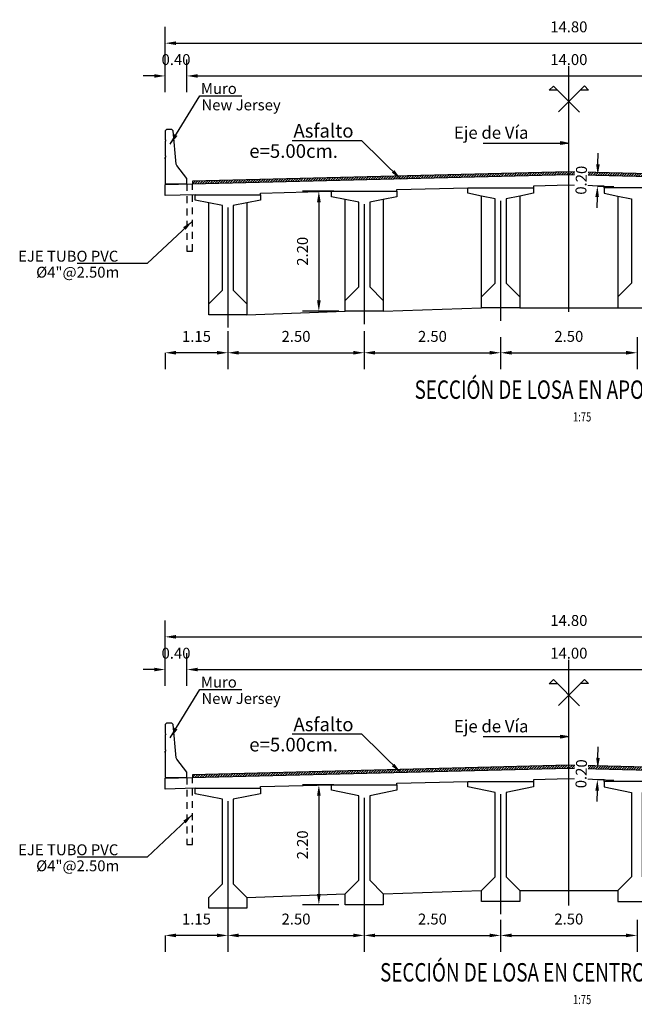
# Model space of a CAD drawing. Units: metres. Extents: x 0 to 545552, y 0 to 17328701.
# Drawn here: x 272828 to 272839, y 8664987 to 8665005 of the extents above; entities that cross this region are included whole.
import ezdxf
from ezdxf.enums import TextEntityAlignment as Align

# ---------------------------------------------------------------- set-up
doc = ezdxf.new("R2010")
doc.units = ezdxf.units.M
doc.header["$PDMODE"] = 66
doc.linetypes.add('DASHDOT', pattern=[25.4, 12.7, -6.35, 0, -6.35])
doc.linetypes.add('DASHED2', pattern=[0.375, 0.25, -0.125])
doc.layers.get('0').update_dxf_attribs({"color": 251})
for name, color, linetype in [('01', 1, 'Continuous'), ('100-CONCRETO', 3, 'Continuous'), ('21e', 3, 'DASHDOT'), ('40GENE-106-TEXT', 7, 'Continuous'), ('40GENE-108-TITLE', 6, 'Continuous'), ('A-Ejes', 1, 'DASHDOT'), ('A-FLECHAS', 252, 'Continuous'), ('A-Rellenos o Solidos', 253, 'Continuous'), ('G-ACOTADO', 9, 'Continuous'), ('G-TEXTOS-NOTAS', 7, 'Continuous'), ('T-TEXTO COORD', 7, 'Continuous')]:
    doc.layers.add(name, color=color, linetype=linetype)
doc.layers.add('TEXTOS', color=2, linetype='Continuous', lineweight=0)
doc.styles.add('ROMANS', font='romans.shx')
doc.styles.add('ROMANS-SP', font='romans.shx', dxfattribs={"width": 0.75})
doc.dimstyles.new('SNC-LAVALIN Horiz', dxfattribs={"dimtxt": 0.2, "dimasz": 0.2, "dimexe": 0.3, "dimexo": 0.3, "dimgap": 0.2, "dimtad": 1, "dimtih": 1, "dimtoh": 1, "dimzin": 3, "dimdsep": 46, "dimtxsty": 'ROMANS', "dimcen": 0.09, "dimclrd": 256, "dimclre": 256, "dimclrt": 7, "dimaunit": 1, "dimadec": 3, "dimazin": 0, "dimtfac": 1, "dimtix": 1, "dimtofl": 0, "dimtmove": 2, "dimatfit": 3, "dimfxl": 0.5, "dimfxlon": 1, "dimtfill": 1, "dimtolj": 1, "dimarcsym": 0})
doc.dimstyles.new('SNC-LAVALIN rv', dxfattribs={"dimtxt": 0.2, "dimasz": 0.2, "dimexe": 0.3, "dimexo": 0.3, "dimgap": 0.2, "dimtad": 1, "dimzin": 3, "dimdsep": 46, "dimtxsty": 'ROMANS', "dimcen": 0.09, "dimclrd": 256, "dimclre": 256, "dimclrt": 7, "dimadec": 0, "dimazin": 0, "dimtfac": 1, "dimtix": 1, "dimtofl": 0, "dimtmove": 2, "dimatfit": 3, "dimfxl": 0.5, "dimfxlon": 1, "dimtfill": 1, "dimtolj": 1, "dimarcsym": 0})
pattern_1 = [(45, (-6.6831, 174.905944), (-0.02245064030267, 0.02245064030267), [])]
pattern_2 = [(45, (-6.6831, 164.02552), (-0.02245064030267, 0.02245064030267), [])]

# ---------------------------------------------------------------- blocks, each defined once
blk = doc.blocks.new('*D1980')
at = {"layer": 'Defpoints', "color": 0, "transparency": 16777216}
for p in [(272830.63, 8665004.284), (272830.23, 8665003.684), (272830.63, 8665003.684)]:
    blk.add_point(p, dxfattribs=at)
at = {"layer": 'G-ACOTADO', "lineweight": -2, "transparency": 16777216}
for p, q in [((272830.23, 8665003.984), (272830.23, 8665004.584)), ((272830.63, 8665003.984), (272830.63, 8665004.584)), ((272830.03, 8665004.284), (272829.83, 8665004.284)), ((272830.83, 8665004.284), (272831.03, 8665004.284))]:
    blk.add_line(p, q, dxfattribs=at)
at = {"layer": 'G-ACOTADO', "transparency": 16777216}
for points in [[(272830.03, 8665004.317), (272830.03, 8665004.251), (272830.23, 8665004.284)], [(272830.83, 8665004.317), (272830.83, 8665004.251), (272830.63, 8665004.284)]]:
    blk.add_solid(points, dxfattribs=at)
at = {"layer": 'G-ACOTADO', "color": 7, "transparency": 16777216, "insert": (272830.43, 8665004.584), "char_height": 0.2, "attachment_point": 5, "style": 'ROMANS', "bg_fill": 3, "box_fill_scale": 1.1, "bg_fill_color": 256, "bg_fill_true_color": 13158600, "bg_fill_transparency": 0}
blk.add_mtext('\\A1;0.40', dxfattribs=at)
blk = doc.blocks.new('*D1981')
at = {"layer": 'Defpoints', "color": 0, "transparency": 16777216}
for p in [(272844.63, 8665004.284), (272830.63, 8665003.684), (272844.63, 8665003.684)]:
    blk.add_point(p, dxfattribs=at)
at = {"layer": 'G-ACOTADO', "lineweight": -2, "transparency": 16777216}
for p, q in [((272830.63, 8665003.984), (272830.63, 8665004.584)), ((272844.63, 8665003.984), (272844.63, 8665004.584)), ((272830.83, 8665004.284), (272844.43, 8665004.284))]:
    blk.add_line(p, q, dxfattribs=at)
at = {"layer": 'G-ACOTADO', "transparency": 16777216}
for points in [[(272830.83, 8665004.317), (272830.83, 8665004.251), (272830.63, 8665004.284)], [(272844.43, 8665004.317), (272844.43, 8665004.251), (272844.63, 8665004.284)]]:
    blk.add_solid(points, dxfattribs=at)
at = {"layer": 'G-ACOTADO', "color": 7, "transparency": 16777216, "insert": (272837.63, 8665004.584), "char_height": 0.2, "attachment_point": 5, "style": 'ROMANS', "bg_fill": 3, "box_fill_scale": 1.1, "bg_fill_color": 256, "bg_fill_true_color": 13158600, "bg_fill_transparency": 0}
blk.add_mtext('\\A1;14.00', dxfattribs=at)
blk = doc.blocks.new('*D1983')
at = {"layer": 'Defpoints', "color": 0, "transparency": 16777216}
for p in [(272845.03, 8665004.884), (272830.23, 8665003.684), (272845.03, 8665003.684)]:
    blk.add_point(p, dxfattribs=at)
at = {"layer": 'G-ACOTADO', "lineweight": -2, "transparency": 16777216}
for p, q in [((272830.23, 8665004.384), (272830.23, 8665005.184)), ((272845.03, 8665004.384), (272845.03, 8665005.184)), ((272830.43, 8665004.884), (272844.83, 8665004.884))]:
    blk.add_line(p, q, dxfattribs=at)
at = {"layer": 'G-ACOTADO', "transparency": 16777216}
for points in [[(272830.43, 8665004.917), (272830.43, 8665004.851), (272830.23, 8665004.884)], [(272844.83, 8665004.917), (272844.83, 8665004.851), (272845.03, 8665004.884)]]:
    blk.add_solid(points, dxfattribs=at)
at = {"layer": 'G-ACOTADO', "color": 7, "transparency": 16777216, "insert": (272837.63, 8665005.184), "char_height": 0.2, "attachment_point": 5, "style": 'ROMANS', "bg_fill": 3, "box_fill_scale": 1.1, "bg_fill_color": 256, "bg_fill_true_color": 13158600, "bg_fill_transparency": 0}
blk.add_mtext('\\A1;14.80', dxfattribs=at)
blk = doc.blocks.new('*D1984')
at = {"layer": 'Defpoints', "color": 0, "transparency": 16777216}
blk.add_point((272838.159, 8665002.466), dxfattribs=at)
at = {"layer": 'G-ACOTADO', "lineweight": -2, "transparency": 16777216}
for p, q in [((272838.164, 8665002.666), (272838.169, 8665002.866)), ((272838.159, 8665002.466), (272838.459, 8665002.458)), ((272838.154, 8665002.266), (272838.454, 8665002.258)), ((272838.149, 8665002.066), (272838.144, 8665001.866))]:
    blk.add_line(p, q, dxfattribs=at)
at = {"layer": 'G-ACOTADO', "transparency": 16777216}
for points in [[(272838.131, 8665002.667), (272838.197, 8665002.665), (272838.159, 8665002.466)], [(272838.116, 8665002.067), (272838.182, 8665002.065), (272838.154, 8665002.266)]]:
    blk.add_solid(points, dxfattribs=at)
at = {"layer": 'G-ACOTADO', "color": 7, "transparency": 16777216, "insert": (272837.857, 8665002.373), "char_height": 0.2, "attachment_point": 5, "rotation": 88.5679, "style": 'ROMANS', "bg_fill": 3, "box_fill_scale": 1.1, "bg_fill_color": 256, "bg_fill_true_color": 13158600, "bg_fill_transparency": 0}
blk.add_mtext('\\A1;0.20', dxfattribs=at)
at = {"layer": 'Defpoints', "color": 0, "transparency": 16777216}
for p in [(272837.861, 8665002.473), (272837.856, 8665002.273)]:
    blk.add_point(p, dxfattribs=at)
blk = doc.blocks.new('*D1985')
at = {"layer": 'Defpoints', "color": 0, "transparency": 16777216}
for p in [(272833.621, 8665002.17), (272833.048, 8664999.97), (272833.717, 8664999.97)]:
    blk.add_point(p, dxfattribs=at)
at = {"layer": 'G-ACOTADO', "lineweight": -2, "transparency": 16777216}
for p, q in [((272833.321, 8665002.17), (272832.748, 8665002.17)), ((272833.048, 8665001.97), (272833.048, 8665000.17)), ((272833.417, 8664999.97), (272832.748, 8664999.97))]:
    blk.add_line(p, q, dxfattribs=at)
at = {"layer": 'G-ACOTADO', "transparency": 16777216}
for points in [[(272833.015, 8665001.97), (272833.082, 8665001.97), (272833.048, 8665002.17)], [(272833.015, 8665000.17), (272833.082, 8665000.17), (272833.048, 8664999.97)]]:
    blk.add_solid(points, dxfattribs=at)
at = {"layer": 'G-ACOTADO', "color": 7, "transparency": 16777216, "insert": (272832.748, 8665001.07), "char_height": 0.2, "attachment_point": 5, "rotation": 90, "style": 'ROMANS', "bg_fill": 3, "box_fill_scale": 1.1, "bg_fill_color": 256, "bg_fill_true_color": 13158600, "bg_fill_transparency": 0}
blk.add_mtext('\\A1;2.20', dxfattribs=at)
blk = doc.blocks.new('*D1986')
at = {"layer": 'Defpoints', "color": 0, "transparency": 16777216}
for p in [(272831.38, 8664999.908), (272833.88, 8664999.908), (272833.88, 8664999.21)]:
    blk.add_point(p, dxfattribs=at)
at = {"layer": 'G-ACOTADO', "lineweight": -2, "transparency": 16777216}
for p, q in [((272831.38, 8664999.608), (272831.38, 8664998.91)), ((272833.88, 8664999.608), (272833.88, 8664998.91)), ((272831.58, 8664999.21), (272833.68, 8664999.21))]:
    blk.add_line(p, q, dxfattribs=at)
at = {"layer": 'G-ACOTADO', "transparency": 16777216}
for points in [[(272831.58, 8664999.244), (272831.58, 8664999.177), (272831.38, 8664999.21)], [(272833.68, 8664999.244), (272833.68, 8664999.177), (272833.88, 8664999.21)]]:
    blk.add_solid(points, dxfattribs=at)
at = {"layer": 'G-ACOTADO', "color": 7, "transparency": 16777216, "insert": (272832.63, 8664999.51), "char_height": 0.2, "attachment_point": 5, "style": 'ROMANS', "bg_fill": 3, "box_fill_scale": 1.1, "bg_fill_color": 256, "bg_fill_true_color": 13158600, "bg_fill_transparency": 0}
blk.add_mtext('\\A1;2.50', dxfattribs=at)
blk = doc.blocks.new('*D1987')
at = {"layer": 'Defpoints', "color": 0, "transparency": 16777216}
for p in [(272833.88, 8664999.908), (272836.38, 8664999.798), (272836.38, 8664999.21)]:
    blk.add_point(p, dxfattribs=at)
at = {"layer": 'G-ACOTADO', "lineweight": -2, "transparency": 16777216}
for p, q in [((272833.88, 8664999.608), (272833.88, 8664998.91)), ((272836.38, 8664999.498), (272836.38, 8664998.91)), ((272834.08, 8664999.21), (272836.18, 8664999.21))]:
    blk.add_line(p, q, dxfattribs=at)
at = {"layer": 'G-ACOTADO', "transparency": 16777216}
for points in [[(272834.08, 8664999.244), (272834.08, 8664999.177), (272833.88, 8664999.21)], [(272836.18, 8664999.244), (272836.18, 8664999.177), (272836.38, 8664999.21)]]:
    blk.add_solid(points, dxfattribs=at)
at = {"layer": 'G-ACOTADO', "color": 7, "transparency": 16777216, "insert": (272835.13, 8664999.51), "char_height": 0.2, "attachment_point": 5, "style": 'ROMANS', "bg_fill": 3, "box_fill_scale": 1.1, "bg_fill_color": 256, "bg_fill_true_color": 13158600, "bg_fill_transparency": 0}
blk.add_mtext('\\A1;2.50', dxfattribs=at)
blk = doc.blocks.new('*D1988')
at = {"layer": 'Defpoints', "color": 0, "transparency": 16777216}
for p in [(272836.38, 8664999.798), (272838.88, 8664999.798), (272838.88, 8664999.21)]:
    blk.add_point(p, dxfattribs=at)
at = {"layer": 'G-ACOTADO', "lineweight": -2, "transparency": 16777216}
for p, q in [((272836.38, 8664999.498), (272836.38, 8664998.91)), ((272838.88, 8664999.498), (272838.88, 8664998.91)), ((272836.58, 8664999.21), (272838.68, 8664999.21))]:
    blk.add_line(p, q, dxfattribs=at)
at = {"layer": 'G-ACOTADO', "transparency": 16777216}
for points in [[(272836.58, 8664999.244), (272836.58, 8664999.177), (272836.38, 8664999.21)], [(272838.68, 8664999.244), (272838.68, 8664999.177), (272838.88, 8664999.21)]]:
    blk.add_solid(points, dxfattribs=at)
at = {"layer": 'G-ACOTADO', "color": 7, "transparency": 16777216, "insert": (272837.63, 8664999.51), "char_height": 0.2, "attachment_point": 5, "style": 'ROMANS', "bg_fill": 3, "box_fill_scale": 1.1, "bg_fill_color": 256, "bg_fill_true_color": 13158600, "bg_fill_transparency": 0}
blk.add_mtext('\\A1;2.50', dxfattribs=at)
blk = doc.blocks.new('*D1992')
at = {"layer": 'Defpoints', "color": 0, "transparency": 16777216}
for p in [(272830.23, 8664999.41), (272831.38, 8664999.41), (272830.23, 8664999.21)]:
    blk.add_point(p, dxfattribs=at)
at = {"layer": 'G-ACOTADO', "lineweight": -2, "transparency": 16777216}
for p, q in [((272830.23, 8664999.21), (272830.23, 8664998.91)), ((272831.18, 8664999.21), (272830.43, 8664999.21)), ((272831.38, 8664999.21), (272831.38, 8664998.91))]:
    blk.add_line(p, q, dxfattribs=at)
at = {"layer": 'G-ACOTADO', "transparency": 16777216}
for points in [[(272830.43, 8664999.244), (272830.43, 8664999.177), (272830.23, 8664999.21)], [(272831.18, 8664999.244), (272831.18, 8664999.177), (272831.38, 8664999.21)]]:
    blk.add_solid(points, dxfattribs=at)
at = {"layer": 'G-ACOTADO', "color": 7, "transparency": 16777216, "insert": (272830.805, 8664999.51), "char_height": 0.2, "attachment_point": 5, "style": 'ROMANS', "bg_fill": 3, "box_fill_scale": 1.1, "bg_fill_color": 256, "bg_fill_true_color": 13158600, "bg_fill_transparency": 0}
blk.add_mtext('\\A1;1.15', dxfattribs=at)
blk = doc.blocks.new('TITU_01')
at = {"layer": '40GENE-106-TEXT', "style": 'ROMANS', "width": 0.75}
blk.add_attdef('ESCALA', text='', height=2.5, dxfattribs=at).set_placement((-14.18, 14.83), align=Align.MIDDLE_CENTER)
at = {"layer": '40GENE-108-TITLE', "style": 'ROMANS', "width": 0.75}
for tag, p in [('%%UELEVACION1', (-14.37, 31.39)), ('%%UELEVACION2', (-14.37, 22.22))]:
    blk.add_attdef(tag, text='', height=5, dxfattribs=at).set_placement(p, align=Align.MIDDLE_CENTER)
blk = doc.blocks.new('A$C49830B25')
at = {"layer": 'A-Ejes'}
blk.add_hatch(color=1, dxfattribs=at).paths.add_polyline_path([(-0.786, 0), (-0.7125, -0.0138), (-0.7125, 0), (-0.7125, 0.0138)])
at = {"layer": 'A-Ejes', "color": 1, "linetype": 'ByBlock'}
blk.add_line((0, 0), (-0.786, 0), dxfattribs=at)
at = {"layer": 'A-Ejes', "color": 1}
blk.add_lwpolyline([(-0.786, 0), (-0.7125, -0.0138), (-0.7125, 0), (-0.7125, 0.0138)], close=True, dxfattribs=at)
blk = doc.blocks.new('*D1974')
at = {"layer": 'Defpoints', "color": 0, "transparency": 16777216}
for p in [(272830.63, 8664993.403), (272830.23, 8664992.803), (272830.63, 8664992.803)]:
    blk.add_point(p, dxfattribs=at)
at = {"layer": 'G-ACOTADO', "lineweight": -2, "transparency": 16777216}
for p, q in [((272830.23, 8664993.103), (272830.23, 8664993.703)), ((272830.63, 8664993.103), (272830.63, 8664993.703)), ((272830.03, 8664993.403), (272829.83, 8664993.403)), ((272830.83, 8664993.403), (272831.03, 8664993.403))]:
    blk.add_line(p, q, dxfattribs=at)
at = {"layer": 'G-ACOTADO', "transparency": 16777216}
for points in [[(272830.03, 8664993.437), (272830.03, 8664993.37), (272830.23, 8664993.403)], [(272830.83, 8664993.437), (272830.83, 8664993.37), (272830.63, 8664993.403)]]:
    blk.add_solid(points, dxfattribs=at)
at = {"layer": 'G-ACOTADO', "color": 7, "transparency": 16777216, "insert": (272830.43, 8664993.703), "char_height": 0.2, "attachment_point": 5, "style": 'ROMANS', "bg_fill": 3, "box_fill_scale": 1.1, "bg_fill_color": 256, "bg_fill_true_color": 13158600, "bg_fill_transparency": 0}
blk.add_mtext('\\A1;0.40', dxfattribs=at)
blk = doc.blocks.new('*D1975')
at = {"layer": 'Defpoints', "color": 0, "transparency": 16777216}
for p in [(272844.63, 8664993.403), (272830.63, 8664992.803), (272844.63, 8664992.803)]:
    blk.add_point(p, dxfattribs=at)
at = {"layer": 'G-ACOTADO', "lineweight": -2, "transparency": 16777216}
for p, q in [((272830.63, 8664993.103), (272830.63, 8664993.703)), ((272844.63, 8664993.103), (272844.63, 8664993.703)), ((272830.83, 8664993.403), (272844.43, 8664993.403))]:
    blk.add_line(p, q, dxfattribs=at)
at = {"layer": 'G-ACOTADO', "transparency": 16777216}
for points in [[(272830.83, 8664993.437), (272830.83, 8664993.37), (272830.63, 8664993.403)], [(272844.43, 8664993.437), (272844.43, 8664993.37), (272844.63, 8664993.403)]]:
    blk.add_solid(points, dxfattribs=at)
at = {"layer": 'G-ACOTADO', "color": 7, "transparency": 16777216, "insert": (272837.63, 8664993.703), "char_height": 0.2, "attachment_point": 5, "style": 'ROMANS', "bg_fill": 3, "box_fill_scale": 1.1, "bg_fill_color": 256, "bg_fill_true_color": 13158600, "bg_fill_transparency": 0}
blk.add_mtext('\\A1;14.00', dxfattribs=at)
blk = doc.blocks.new('*D1977')
at = {"layer": 'Defpoints', "color": 0, "transparency": 16777216}
for p in [(272845.03, 8664994.003), (272830.23, 8664992.803), (272845.03, 8664992.803)]:
    blk.add_point(p, dxfattribs=at)
at = {"layer": 'G-ACOTADO', "lineweight": -2, "transparency": 16777216}
for p, q in [((272830.23, 8664993.503), (272830.23, 8664994.303)), ((272845.03, 8664993.503), (272845.03, 8664994.303)), ((272830.43, 8664994.003), (272844.83, 8664994.003))]:
    blk.add_line(p, q, dxfattribs=at)
at = {"layer": 'G-ACOTADO', "transparency": 16777216}
for points in [[(272830.43, 8664994.037), (272830.43, 8664993.97), (272830.23, 8664994.003)], [(272844.83, 8664994.037), (272844.83, 8664993.97), (272845.03, 8664994.003)]]:
    blk.add_solid(points, dxfattribs=at)
at = {"layer": 'G-ACOTADO', "color": 7, "transparency": 16777216, "insert": (272837.63, 8664994.303), "char_height": 0.2, "attachment_point": 5, "style": 'ROMANS', "bg_fill": 3, "box_fill_scale": 1.1, "bg_fill_color": 256, "bg_fill_true_color": 13158600, "bg_fill_transparency": 0}
blk.add_mtext('\\A1;14.80', dxfattribs=at)
blk = doc.blocks.new('*D1978')
at = {"layer": 'Defpoints', "color": 0, "transparency": 16777216}
blk.add_point((272838.159, 8664991.585), dxfattribs=at)
at = {"layer": 'G-ACOTADO', "lineweight": -2, "transparency": 16777216}
for p, q in [((272838.164, 8664991.785), (272838.169, 8664991.985)), ((272838.159, 8664991.585), (272838.459, 8664991.578)), ((272838.154, 8664991.385), (272838.454, 8664991.378)), ((272838.149, 8664991.186), (272838.144, 8664990.986))]:
    blk.add_line(p, q, dxfattribs=at)
at = {"layer": 'G-ACOTADO', "transparency": 16777216}
for points in [[(272838.131, 8664991.786), (272838.197, 8664991.784), (272838.159, 8664991.585)], [(272838.116, 8664991.186), (272838.182, 8664991.185), (272838.154, 8664991.385)]]:
    blk.add_solid(points, dxfattribs=at)
at = {"layer": 'G-ACOTADO', "color": 7, "transparency": 16777216, "insert": (272837.857, 8664991.493), "char_height": 0.2, "attachment_point": 5, "rotation": 88.5679, "style": 'ROMANS', "bg_fill": 3, "box_fill_scale": 1.1, "bg_fill_color": 256, "bg_fill_true_color": 13158600, "bg_fill_transparency": 0}
blk.add_mtext('\\A1;0.20', dxfattribs=at)
at = {"layer": 'Defpoints', "color": 0, "transparency": 16777216}
for p in [(272837.861, 8664991.593), (272837.856, 8664991.393)]:
    blk.add_point(p, dxfattribs=at)
blk = doc.blocks.new('*D1979')
at = {"layer": 'Defpoints', "color": 0, "transparency": 16777216}
for p in [(272833.621, 8664991.29), (272833.048, 8664989.09), (272833.717, 8664989.09)]:
    blk.add_point(p, dxfattribs=at)
at = {"layer": 'G-ACOTADO', "lineweight": -2, "transparency": 16777216}
for p, q in [((272833.321, 8664991.29), (272832.748, 8664991.29)), ((272833.048, 8664991.09), (272833.048, 8664989.29)), ((272833.417, 8664989.09), (272832.748, 8664989.09))]:
    blk.add_line(p, q, dxfattribs=at)
at = {"layer": 'G-ACOTADO', "transparency": 16777216}
for points in [[(272833.015, 8664991.09), (272833.082, 8664991.09), (272833.048, 8664991.29)], [(272833.015, 8664989.29), (272833.082, 8664989.29), (272833.048, 8664989.09)]]:
    blk.add_solid(points, dxfattribs=at)
at = {"layer": 'G-ACOTADO', "color": 7, "transparency": 16777216, "insert": (272832.748, 8664990.19), "char_height": 0.2, "attachment_point": 5, "rotation": 90, "style": 'ROMANS', "bg_fill": 3, "box_fill_scale": 1.1, "bg_fill_color": 256, "bg_fill_true_color": 13158600, "bg_fill_transparency": 0}
blk.add_mtext('\\A1;2.20', dxfattribs=at)
blk = doc.blocks.new('*D1937')
at = {"layer": 'Defpoints', "color": 0, "transparency": 16777216}
for p in [(272831.38, 8664989.227), (272833.88, 8664989.227), (272833.88, 8664988.53)]:
    blk.add_point(p, dxfattribs=at)
at = {"layer": 'G-ACOTADO', "lineweight": -2, "transparency": 16777216}
for p, q in [((272831.38, 8664988.927), (272831.38, 8664988.23)), ((272833.88, 8664988.927), (272833.88, 8664988.23)), ((272831.58, 8664988.53), (272833.68, 8664988.53))]:
    blk.add_line(p, q, dxfattribs=at)
at = {"layer": 'G-ACOTADO', "transparency": 16777216}
for points in [[(272831.58, 8664988.563), (272831.58, 8664988.497), (272831.38, 8664988.53)], [(272833.68, 8664988.563), (272833.68, 8664988.497), (272833.88, 8664988.53)]]:
    blk.add_solid(points, dxfattribs=at)
at = {"layer": 'G-ACOTADO', "color": 7, "transparency": 16777216, "insert": (272832.63, 8664988.83), "char_height": 0.2, "attachment_point": 5, "style": 'ROMANS', "bg_fill": 3, "box_fill_scale": 1.1, "bg_fill_color": 256, "bg_fill_true_color": 13158600, "bg_fill_transparency": 0}
blk.add_mtext('\\A1;2.50', dxfattribs=at)
blk = doc.blocks.new('*D1938')
at = {"layer": 'Defpoints', "color": 0, "transparency": 16777216}
for p in [(272833.88, 8664989.227), (272836.38, 8664989.117), (272836.38, 8664988.53)]:
    blk.add_point(p, dxfattribs=at)
at = {"layer": 'G-ACOTADO', "lineweight": -2, "transparency": 16777216}
for p, q in [((272833.88, 8664988.927), (272833.88, 8664988.23)), ((272836.38, 8664988.817), (272836.38, 8664988.23)), ((272834.08, 8664988.53), (272836.18, 8664988.53))]:
    blk.add_line(p, q, dxfattribs=at)
at = {"layer": 'G-ACOTADO', "transparency": 16777216}
for points in [[(272834.08, 8664988.563), (272834.08, 8664988.497), (272833.88, 8664988.53)], [(272836.18, 8664988.563), (272836.18, 8664988.497), (272836.38, 8664988.53)]]:
    blk.add_solid(points, dxfattribs=at)
at = {"layer": 'G-ACOTADO', "color": 7, "transparency": 16777216, "insert": (272835.13, 8664988.83), "char_height": 0.2, "attachment_point": 5, "style": 'ROMANS', "bg_fill": 3, "box_fill_scale": 1.1, "bg_fill_color": 256, "bg_fill_true_color": 13158600, "bg_fill_transparency": 0}
blk.add_mtext('\\A1;2.50', dxfattribs=at)
blk = doc.blocks.new('*D1939')
at = {"layer": 'Defpoints', "color": 0, "transparency": 16777216}
for p in [(272836.38, 8664989.117), (272838.88, 8664989.117), (272838.88, 8664988.53)]:
    blk.add_point(p, dxfattribs=at)
at = {"layer": 'G-ACOTADO', "lineweight": -2, "transparency": 16777216}
for p, q in [((272836.38, 8664988.817), (272836.38, 8664988.23)), ((272838.88, 8664988.817), (272838.88, 8664988.23)), ((272836.58, 8664988.53), (272838.68, 8664988.53))]:
    blk.add_line(p, q, dxfattribs=at)
at = {"layer": 'G-ACOTADO', "transparency": 16777216}
for points in [[(272836.58, 8664988.563), (272836.58, 8664988.497), (272836.38, 8664988.53)], [(272838.68, 8664988.563), (272838.68, 8664988.497), (272838.88, 8664988.53)]]:
    blk.add_solid(points, dxfattribs=at)
at = {"layer": 'G-ACOTADO', "color": 7, "transparency": 16777216, "insert": (272837.63, 8664988.83), "char_height": 0.2, "attachment_point": 5, "style": 'ROMANS', "bg_fill": 3, "box_fill_scale": 1.1, "bg_fill_color": 256, "bg_fill_true_color": 13158600, "bg_fill_transparency": 0}
blk.add_mtext('\\A1;2.50', dxfattribs=at)
blk = doc.blocks.new('*D1943')
at = {"layer": 'Defpoints', "color": 0, "transparency": 16777216}
for p in [(272830.23, 8664988.73), (272831.38, 8664988.73), (272830.23, 8664988.53)]:
    blk.add_point(p, dxfattribs=at)
at = {"layer": 'G-ACOTADO', "lineweight": -2, "transparency": 16777216}
for p, q in [((272830.23, 8664988.53), (272830.23, 8664988.23)), ((272831.18, 8664988.53), (272830.43, 8664988.53)), ((272831.38, 8664988.53), (272831.38, 8664988.23))]:
    blk.add_line(p, q, dxfattribs=at)
at = {"layer": 'G-ACOTADO', "transparency": 16777216}
for points in [[(272830.43, 8664988.563), (272830.43, 8664988.497), (272830.23, 8664988.53)], [(272831.18, 8664988.563), (272831.18, 8664988.497), (272831.38, 8664988.53)]]:
    blk.add_solid(points, dxfattribs=at)
at = {"layer": 'G-ACOTADO', "color": 7, "transparency": 16777216, "insert": (272830.805, 8664988.83), "char_height": 0.2, "attachment_point": 5, "style": 'ROMANS', "bg_fill": 3, "box_fill_scale": 1.1, "bg_fill_color": 256, "bg_fill_true_color": 13158600, "bg_fill_transparency": 0}
blk.add_mtext('\\A1;1.15', dxfattribs=at)

msp = doc.modelspace()

# ---------------------------------------------------------------- hatches: boundary and pattern name
at = {"true_color": 0x949494}
h = msp.add_hatch(dxfattribs=at)
h.set_pattern_fill('LINE', color=252, scale=0.01, angle=45)
h.set_pattern_definition(pattern_1)
h.paths.add_polyline_path([(272837.630062, 8665002.478995), (272837.630062, 8665002.528995), (272830.729812, 8665002.356489), (272830.729812, 8665002.306489)])
h = msp.add_hatch(dxfattribs=at)
h.set_pattern_fill('LINE', color=252, scale=0.01, angle=45)
h.set_pattern_definition(pattern_1)
h.paths.add_polyline_path([(272837.630062, 8665002.528995), (272837.630062, 8665002.478995), (272844.530312, 8665002.306489), (272844.530312, 8665002.356489)])
h = msp.add_hatch(dxfattribs=at)
h.set_pattern_fill('LINE', color=252, scale=0.01, angle=45)
h.set_pattern_definition(pattern_2)
h.paths.add_polyline_path([(272837.630062, 8664991.598571), (272837.630062, 8664991.648571), (272830.729812, 8664991.476065), (272830.729812, 8664991.426065)])
h = msp.add_hatch(dxfattribs=at)
h.set_pattern_fill('LINE', color=252, scale=0.01, angle=45)
h.set_pattern_definition(pattern_2)
h.paths.add_polyline_path([(272837.630062, 8664991.648571), (272837.630062, 8664991.598571), (272844.530312, 8664991.426065), (272844.530312, 8664991.476065)])

# ---------------------------------------------------------------- linework, layer by layer
at = {"color": 4}
for points in [[(272830.780062, 8665002.107745), (272830.230062, 8665002.093995), (272830.230062, 8665002.293995), (272837.630062, 8665002.478995), (272845.030062, 8665002.293995), (272845.030062, 8665002.093995), (272844.480062, 8665002.107745)], [(272838.280062, 8665002.232745), (272838.280062, 8665002.262745), (272837.630062, 8665002.278995), (272836.980062, 8665002.262745), (272836.980062, 8665002.232745)], [(272831.980062, 8665002.107745), (272831.980062, 8665002.137745), (272833.280062, 8665002.170245)], [(272834.230062, 8665002.020245), (272834.230062, 8665000.170245), (272834.230062, 8664999.970245), (272833.530062, 8664999.970245), (272833.530062, 8665000.170245), (272833.530062, 8665002.020245), (272833.280062, 8665002.070245), (272833.280062, 8665002.170245), (272834.480062, 8665002.170245), (272834.480062, 8665002.070245), (272834.230062, 8665002.020245)], [(272834.480062, 8665002.170245), (272834.480062, 8665002.200245), (272835.780062, 8665002.232745)], [(272831.730062, 8664999.907745), (272833.530062, 8664999.970245)], [(272834.230062, 8664999.970245), (272836.030062, 8665000.032745)], [(272836.730062, 8665000.032745), (272838.530062, 8665000.032745)], [(272830.780062, 8664991.227321), (272830.230062, 8664991.213571), (272830.230062, 8664991.413571), (272837.630062, 8664991.598571), (272845.030062, 8664991.413571), (272845.030062, 8664991.213571), (272844.480062, 8664991.227321)], [(272831.980062, 8664991.227321), (272831.980062, 8664991.257321), (272833.280062, 8664991.289821)], [(272834.480062, 8664991.289821), (272834.480062, 8664991.319821), (272835.780062, 8664991.352321)], [(272838.280062, 8664991.352321), (272838.280062, 8664991.382321), (272837.630062, 8664991.398571), (272836.980062, 8664991.382321), (272836.980062, 8664991.352321)], [(272831.730062, 8664989.227321), (272833.530062, 8664989.289821)], [(272834.230062, 8664989.289821), (272836.030062, 8664989.352321)], [(272836.730062, 8664989.352321), (272838.530062, 8664989.352321)]]:
    msp.add_lwpolyline(points, dxfattribs=at)
at = {"color": 8}
for points in [[(272844.530312, 8665002.306489), (272844.530312, 8665002.356489), (272837.630062, 8665002.528995), (272830.729812, 8665002.356489), (272830.729812, 8665002.306489)], [(272844.530312, 8664991.426065), (272844.530312, 8664991.476065), (272837.630062, 8664991.648571), (272830.729812, 8664991.476065), (272830.729812, 8664991.426065)]]:
    msp.add_lwpolyline(points, dxfattribs=at)
at = {"layer": '01', "linetype": 'DASHED2', "ltscale": 0.5}
for points in [[(272830.629812, 8665002.303992), (272830.629812, 8665001.073992), (272830.729812, 8665001.073992), (272830.729812, 8665002.306492)], [(272830.629812, 8664991.423568), (272830.629812, 8664990.193568), (272830.729812, 8664990.193568), (272830.729812, 8664991.426068)]]:
    msp.add_lwpolyline(points, dxfattribs=at)
at = {"layer": '100-CONCRETO'}
for points in [[(272830.229812, 8665002.76624), (272830.229812, 8665002.789336), (272830.229812, 8665002.328992), (272830.229812, 8665002.303992), (272830.629812, 8665002.303992), (272830.629812, 8665002.403992), (272830.444789, 8665002.642913, -0.134063281), (272830.435572, 8665002.667587), (272830.379812, 8665003.278992), (272830.354812, 8665003.303992), (272830.254812, 8665003.303992), (272830.229812, 8665003.278992), (272830.229812, 8665003.119328), (272830.243789, 8665003.103992), (272830.229812, 8665003.089336), (272830.229812, 8665002.819328), (272830.244469, 8665002.803992), (272830.229812, 8665002.789336)], [(272830.229812, 8664991.885816), (272830.229812, 8664991.908912), (272830.229812, 8664991.448568), (272830.229812, 8664991.423568), (272830.629812, 8664991.423568), (272830.629812, 8664991.523568), (272830.444789, 8664991.762489, -0.134063281), (272830.435572, 8664991.787163), (272830.379812, 8664992.398568), (272830.354812, 8664992.423568), (272830.254812, 8664992.423568), (272830.229812, 8664992.398568), (272830.229812, 8664992.238904), (272830.243789, 8664992.223568), (272830.229812, 8664992.208912), (272830.229812, 8664991.938904), (272830.244469, 8664991.923568), (272830.229812, 8664991.908912)]]:
    msp.add_lwpolyline(points, format="xyb", dxfattribs=at)
at = {"layer": '21e', "color": 1, "lineweight": -3}
for p, q in [((272833.880062, 8665001.935245), (272833.880062, 8664999.735245)), ((272836.380062, 8665001.997745), (272836.380062, 8664999.797745)), ((272831.380062, 8665001.872745), (272831.380062, 8664999.672745)), ((272836.380062, 8664991.117321), (272836.380062, 8664988.917321)), ((272831.380062, 8664990.992321), (272831.380062, 8664988.792321)), ((272833.880062, 8664991.054821), (272833.880062, 8664988.854821))]:
    msp.add_line(p, q, dxfattribs=at)
at = {"layer": '21e', "color": 1, "lineweight": -3, "elevation": 957.006243, "flags": 128}
for points in [[(272837.630062, 8664999.960685), (272837.630062, 8665004.485839)], [(272837.630062, 8664989.080261), (272837.630062, 8664993.605415)]]:
    msp.add_lwpolyline(points, dxfattribs=at)
at = {"layer": 'T-TEXTO COORD', "color": 4}
for points in [[(272831.730062, 8665001.957745), (272831.730062, 8665000.107745), (272831.730062, 8664999.907745), (272831.030062, 8664999.907745), (272831.030062, 8665000.107745), (272831.030062, 8665001.957745), (272830.780062, 8665002.007745), (272830.780062, 8665002.107745), (272831.980062, 8665002.107745), (272831.980062, 8665002.007745), (272831.730062, 8665001.957745)], [(272836.730062, 8665002.082745), (272836.730062, 8665000.232745), (272836.730062, 8665000.032745), (272836.030062, 8665000.032745), (272836.030062, 8665000.232745), (272836.030062, 8665002.082745), (272835.780062, 8665002.132745), (272835.780062, 8665002.232745), (272836.980062, 8665002.232745), (272836.980062, 8665002.132745), (272836.730062, 8665002.082745)], [(272838.530062, 8665002.082745), (272838.530062, 8665000.232745), (272838.530062, 8665000.032745), (272839.230062, 8665000.032745), (272839.230062, 8665000.232745), (272839.230062, 8665002.082745), (272839.480062, 8665002.132745), (272839.480062, 8665002.232745), (272838.280062, 8665002.232745), (272838.280062, 8665002.132745), (272838.530062, 8665002.082745)]]:
    msp.add_lwpolyline(points, dxfattribs=at)
at = {"layer": 'T-TEXTO COORD', "color": 8}
for points in [[(272836.030062, 8665000.232745), (272836.280062, 8665000.482745), (272836.280062, 8665002.032745), (272836.030062, 8665002.082745)], [(272836.730062, 8665002.082745), (272836.480062, 8665002.032745), (272836.480062, 8665000.482745), (272836.730062, 8665000.232745)], [(272838.530062, 8665002.082745), (272838.780062, 8665002.032745), (272838.780062, 8665000.482745), (272838.530062, 8665000.232745)], [(272831.030062, 8665000.107745), (272831.280062, 8665000.357745), (272831.280062, 8665001.907745), (272831.030062, 8665001.957745)], [(272831.730062, 8665001.957745), (272831.480062, 8665001.907745), (272831.480062, 8665000.357745), (272831.730062, 8665000.107745)], [(272833.530062, 8665000.170245), (272833.780062, 8665000.420245), (272833.780062, 8665001.970245), (272833.530062, 8665002.020245)], [(272834.230062, 8665002.020245), (272833.980062, 8665001.970245), (272833.980062, 8665000.420245), (272834.230062, 8665000.170245)]]:
    msp.add_lwpolyline(points, dxfattribs=at)
at = {"layer": 'T-TEXTO COORD', "color": 4}
for points in [[(272833.780062, 8664989.539821), (272833.780062, 8664991.089821), (272833.280062, 8664991.189821), (272833.280062, 8664991.289821), (272834.480062, 8664991.289821), (272834.480062, 8664991.189821), (272833.980062, 8664991.089821), (272833.980062, 8664989.539821), (272834.230062, 8664989.289821), (272834.230062, 8664989.089821), (272833.530062, 8664989.089821), (272833.530062, 8664989.289821)], [(272836.480062, 8664989.602321), (272836.730062, 8664989.352321), (272836.730062, 8664989.152321), (272836.030062, 8664989.152321), (272836.030062, 8664989.352321), (272836.280062, 8664989.602321), (272836.280062, 8664991.152321), (272835.780062, 8664991.252321), (272835.780062, 8664991.352321), (272836.980062, 8664991.352321), (272836.980062, 8664991.252321), (272836.480062, 8664991.152321)], [(272838.780062, 8664989.602321), (272838.530062, 8664989.352321), (272838.530062, 8664989.152321), (272839.230062, 8664989.152321), (272839.230062, 8664989.352321), (272838.980062, 8664989.602321), (272838.980062, 8664991.152321), (272839.480062, 8664991.252321), (272839.480062, 8664991.352321), (272838.280062, 8664991.352321), (272838.280062, 8664991.252321), (272838.780062, 8664991.152321)], [(272831.280062, 8664989.477321), (272831.280062, 8664991.027321), (272830.780062, 8664991.127321), (272830.780062, 8664991.227321), (272831.980062, 8664991.227321), (272831.980062, 8664991.127321), (272831.480062, 8664991.027321), (272831.480062, 8664989.477321), (272831.730062, 8664989.227321), (272831.730062, 8664989.027321), (272831.030062, 8664989.027321), (272831.030062, 8664989.227321)]]:
    msp.add_lwpolyline(points, close=True, dxfattribs=at)

# ---------------------------------------------------------------- block references
at = {"layer": '40GENE-108-TITLE'}
ref = msp.add_blockref('TITU_01', (272838.811288, 8664997.03392), dxfattribs=dict(at, xscale=0.0675, yscale=0.0675, zscale=0.0675))
ref.add_attrib('%%UELEVACION2', 'SECCIÓN DE LOSA EN APOYOS: TIPO 5', dxfattribs={"height": 0.3375, "style": 'ROMANS', "width": 0.75}).set_placement((272837.841217, 8664998.533828), align=Align.MIDDLE_CENTER)
ref.add_attrib('ESCALA', ' 1:75', dxfattribs={"layer": '40GENE-106-TEXT', "height": 0.16875, "style": 'ROMANS', "width": 0.75}).set_placement((272837.853907, 8664998.035137), align=Align.MIDDLE_CENTER)
ref = msp.add_blockref('TITU_01', (272838.811288, 8664986.353496, -957.006243), dxfattribs=dict(at, xscale=0.0675, yscale=0.0675, zscale=0.0675))
ref.add_attrib('%%UELEVACION2', 'SECCIÓN DE LOSA EN CENTRO DE LUZ: TIPO 5', dxfattribs={"height": 0.3375, "style": 'ROMANS', "width": 0.75}).set_placement((272837.841217, 8664987.853404, -957.006243), align=Align.MIDDLE_CENTER)
ref.add_attrib('ESCALA', ' 1:75', dxfattribs={"layer": '40GENE-106-TEXT', "height": 0.16875, "style": 'ROMANS', "width": 0.75}).set_placement((272837.853907, 8664987.354713, -957.006243), align=Align.MIDDLE_CENTER)
at = {"layer": 'A-Rellenos o Solidos', "xscale": -2, "yscale": 2, "zscale": 2}
for p in [(272836.058009, 8665003.053906, 957.006243), (272836.058009, 8664992.173483, 957.006243)]:
    msp.add_blockref('A$C49830B25', p, dxfattribs=at)

# ---------------------------------------------------------------- texts
at = {"layer": 'G-TEXTOS-NOTAS', "style": 'ROMANS-SP'}
for s, height, p in [('Muro', 0.2, (272830.885752, 8665003.953776)), ('New Jersey', 0.2, (272830.896207, 8665003.653011)), ('Asfalto', 0.25, (272832.582177, 8665003.15382)), ('e=5.00cm.', 0.25, (272831.772653, 8665002.782735)), ('EJE TUBO PVC', 0.2, (272827.537497, 8665000.880207)), ('%%C4"@2.50m', 0.2, (272827.866704, 8665000.586653)), ('Muro', 0.2, (272830.885752, 8664993.073352)), ('New Jersey', 0.2, (272830.896207, 8664992.772588)), ('Asfalto', 0.25, (272832.582177, 8664992.273397)), ('e=5.00cm.', 0.25, (272831.772653, 8664991.902311)), ('EJE TUBO PVC', 0.2, (272827.537497, 8664989.999783)), ('%%C4"@2.50m', 0.2, (272827.866704, 8664989.706229))]:
    msp.add_text(s, height=height, dxfattribs=at).set_placement(p)
at = {"layer": 'TEXTOS', "color": 7, "char_height": 0.225, "attachment_point": 4, "style": 'ROMANS'}
for insert in [(272835.52361, 8665003.215498, 957.006243), (272835.52361, 8664992.335075, 957.006243)]:
    msp.add_mtext('Eje de Vía', dxfattribs=dict(at, insert=insert))

# ---------------------------------------------------------------- leaders
at = {"layer": 'G-ACOTADO', "color": 1, "ltscale": 5}
for points in [[(272830.325767, 8665003.030572), (272830.867976, 8665003.919472), (272831.636451, 8665003.919472)], [(272830.325767, 8664992.150148), (272830.867976, 8664993.039048), (272831.636451, 8664993.039048)]]:
    msp.add_leader(points, dimstyle='SNC-LAVALIN Horiz', override={"dimgap": 0.2, "dimtad": 0}, dxfattribs=at)
at = {"layer": 'G-ACOTADO', "ltscale": 5}
for points in [[(272834.551233, 8665002.39409), (272833.837995, 8665003.096648), (272832.557204, 8665003.096648)], [(272830.729812, 8665001.624569), (272829.898896, 8665000.843361), (272828.617915, 8665000.843361)], [(272834.551233, 8664991.513666), (272833.837995, 8664992.216224), (272832.557204, 8664992.216224)], [(272830.729812, 8664990.744146), (272829.898896, 8664989.962938), (272828.617915, 8664989.962938)]]:
    msp.add_leader(points, dimstyle='SNC-LAVALIN Horiz', override={"dimgap": 0.2, "dimtad": 0}, dxfattribs=at)

# ---------------------------------------------------------------- next in the draw order: dimensions: what is measured, and where the dimension line sits
at = {"layer": 'G-ACOTADO'}
for base, p1, p2, picture, middle in [((272830.629812, 8665004.283853), (272830.229812, 8665003.683853), (272830.629812, 8665003.683853), '*D1980', (272830.429812, 8665004.583853)), ((272830.629812, 8664993.40343), (272830.229812, 8664992.80343), (272830.629812, 8664992.80343), '*D1974', (272830.429812, 8664993.70343))]:
    dim = msp.add_linear_dim(base=base, p1=p1, p2=p2, dimstyle='SNC-LAVALIN rv', dxfattribs=at)
    dim.commit()
    dim.dimension.update_dxf_attribs({"geometry": picture, "text_midpoint": middle})
for p1, p2, picture, middle in [((272837.856377, 8665002.273337), (272837.861374, 8665002.473212), '*D1984', (272837.856612, 8665002.373331)), ((272837.856377, 8664991.392913), (272837.861374, 8664991.592788), '*D1978', (272837.856612, 8664991.492907))]:
    dim = msp.add_aligned_dim(p1=p1, p2=p2, distance=-0.297736, dimstyle='SNC-LAVALIN rv', dxfattribs=at)
    dim.commit()
    dim.dimension.update_dxf_attribs({"geometry": picture, "text_midpoint": middle})
for base, p1, p2, picture, middle in [((272833.048331, 8664999.970245), (272833.620857, 8665002.170245), (272833.717255, 8664999.970245), '*D1985', (272832.748331, 8665001.070245)), ((272833.048331, 8664989.089821), (272833.620857, 8664991.289821), (272833.717255, 8664989.089821), '*D1979', (272832.748331, 8664990.189821))]:
    dim = msp.add_linear_dim(base=base, p1=p1, p2=p2, angle=90, dimstyle='SNC-LAVALIN rv', dxfattribs=at)
    dim.commit()
    dim.dimension.update_dxf_attribs({"geometry": picture, "text_midpoint": middle})

# ---------------------------------------------------------------- next in the draw order: dimensions: what is measured, and where the dimension line sits
for base, p1, p2, picture, middle in [((272844.630312, 8665004.283853), (272830.629812, 8665003.683853), (272844.630312, 8665003.683853), '*D1981', (272837.630062, 8665004.583853)), ((272833.880062, 8664999.210293), (272831.380062, 8664999.907745), (272833.880062, 8664999.907745), '*D1986', (272832.630062, 8664999.510293)), ((272844.630312, 8664993.40343), (272830.629812, 8664992.80343), (272844.630312, 8664992.80343), '*D1975', (272837.630062, 8664993.70343)), ((272833.880062, 8664988.529869, -957.006243), (272831.380062, 8664989.227321, -957.006243), (272833.880062, 8664989.227321, -957.006243), '*D1937', (272832.630062, 8664988.829869, -957.006243))]:
    dim = msp.add_linear_dim(base=base, p1=p1, p2=p2, dimstyle='SNC-LAVALIN rv', dxfattribs=at)
    dim.commit()
    dim.dimension.update_dxf_attribs({"geometry": picture, "text_midpoint": middle})

# ---------------------------------------------------------------- next in the draw order: dimensions: what is measured, and where the dimension line sits
for base, p1, p2, picture, middle in [((272845.030312, 8665004.883853), (272830.229812, 8665003.683853), (272845.030312, 8665003.683853), '*D1983', (272837.630062, 8665005.183853)), ((272836.380062, 8664999.210293), (272833.880062, 8664999.907745), (272836.380062, 8664999.797745), '*D1987', (272835.130062, 8664999.510293)), ((272830.230062, 8664999.210293), (272831.380062, 8664999.410293), (272830.230062, 8664999.410293), '*D1992', (272830.805062, 8664999.510293)), ((272845.030312, 8664994.00343), (272830.229812, 8664992.80343), (272845.030312, 8664992.80343), '*D1977', (272837.630062, 8664994.30343)), ((272836.380062, 8664988.529869, -957.006243), (272833.880062, 8664989.227321, -957.006243), (272836.380062, 8664989.117321, -957.006243), '*D1938', (272835.130062, 8664988.829869, -957.006243)), ((272830.230062, 8664988.529869, -957.006243), (272831.380062, 8664988.729869, -957.006243), (272830.230062, 8664988.729869, -957.006243), '*D1943', (272830.805062, 8664988.829869, -957.006243))]:
    dim = msp.add_linear_dim(base=base, p1=p1, p2=p2, dimstyle='SNC-LAVALIN rv', dxfattribs=at)
    dim.commit()
    dim.dimension.update_dxf_attribs({"geometry": picture, "text_midpoint": middle})

# ---------------------------------------------------------------- next in the draw order: linework, layer by layer
at = {"layer": 'A-FLECHAS', "elevation": 957.006243}
for points in [[(272837.423372, 8665004.022492), (272837.270637, 8665004.022492), (272837.347004, 8665004.098859), (272837.8243, 8665003.621563)], [(272837.439144, 8665003.624883), (272837.91644, 8665004.102179), (272837.992807, 8665004.025811), (272837.840072, 8665004.025811)], [(272837.423372, 8664993.142068), (272837.270637, 8664993.142068), (272837.347004, 8664993.218435), (272837.8243, 8664992.74114)], [(272837.439144, 8664992.744459), (272837.91644, 8664993.221755), (272837.992807, 8664993.145388), (272837.840072, 8664993.145388)]]:
    msp.add_lwpolyline(points, dxfattribs=at)

# ---------------------------------------------------------------- next in the draw order: dimensions: what is measured, and where the dimension line sits
at = {"layer": 'G-ACOTADO'}
for base, p1, p2, picture, middle in [((272838.880062, 8664999.210293), (272836.380062, 8664999.797745), (272838.880062, 8664999.797745), '*D1988', (272837.630062, 8664999.510293)), ((272838.880062, 8664988.529869, -957.006243), (272836.380062, 8664989.117321, -957.006243), (272838.880062, 8664989.117321, -957.006243), '*D1939', (272837.630062, 8664988.829869, -957.006243))]:
    dim = msp.add_linear_dim(base=base, p1=p1, p2=p2, dimstyle='SNC-LAVALIN rv', dxfattribs=at)
    dim.commit()
    dim.dimension.update_dxf_attribs({"geometry": picture, "text_midpoint": middle})

doc.saveas('drawing.dxf')
